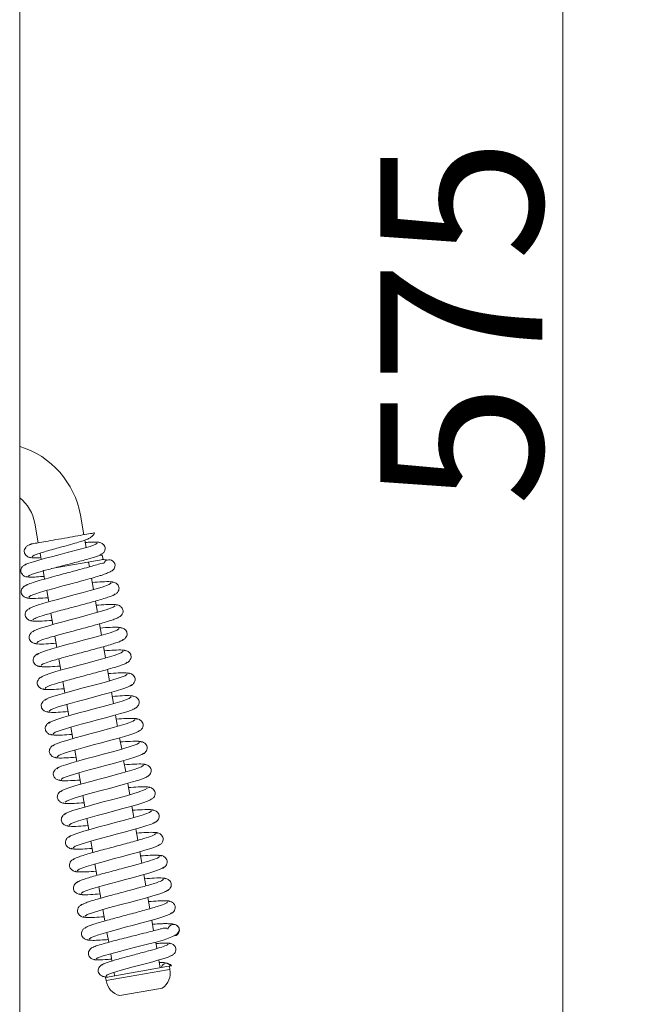
# Model space of a CAD drawing. Extents: x -4508 to -2045, y -1687 to 537.
# Drawn here: x -2178 to -2045, y -110 to 103 of the extents above; entities that cross this region are included whole.
import ezdxf

# ---------------------------------------------------------------- set-up
doc = ezdxf.new("R2010")
doc.units = 0
doc.header["$LTSCALE"] = 5
doc.layers.add('ANBAURAHMEN', color=1, linetype='Continuous')
doc.layers.add('SLD-0', color=7, linetype='Continuous')
doc.styles.add('Brunner 2014', font='arial.ttf', dxfattribs={"height": 35})
doc.dimstyles.new('STANDARD-Brunner-IIGroßer Text', dxfattribs={"dimscale": 5, "dimtxt": 35, "dimasz": 5, "dimexe": 3.175, "dimexo": 0, "dimgap": 0.762, "dimtad": 1, "dimdec": 0, "dimrnd": 1e-08, "dimtxsty": 'Brunner 2014', "dimcen": 0.09, "dimdle": 10, "dimclrd": 7, "dimclre": 7, "dimclrt": 7, "dimadec": 1, "dimazin": 2, "dimtfac": 0.666667, "dimtdec": 0, "dimtmove": 0, "dimatfit": 3, "dimldrblk": 'Filled-1', "dimfxl": 1, "dimtolj": 1, "dimlwd": 5, "dimlwe": 5, "dimarcsym": 0})

# ---------------------------------------------------------------- blocks, each defined once
blk = doc.blocks.new('*D103')
at = {"layer": 'Defpoints', "color": 0, "lineweight": 5}
for p in [(-2177.87, 326.46), (-2060.54, 326.46), (-2177.87, -248.54)]:
    blk.add_point(p, dxfattribs=at)
at = {"layer": 'SLD-0', "color": 7, "lineweight": 5}
for p, q in [((-2177.87, 326.46), (-2044.67, 326.46)), ((-2060.54, -223.54), (-2060.54, 301.46)), ((-2177.87, -248.54), (-2044.67, -248.54))]:
    blk.add_line(p, q, dxfattribs=at)
for points in [[(-2064.71, 301.46), (-2056.38, 301.46), (-2060.54, 326.46)], [(-2064.71, -223.54), (-2056.38, -223.54), (-2060.54, -248.54)]]:
    blk.add_solid(points, dxfattribs=at)
at = {"layer": 'SLD-0', "color": 30, "lineweight": 5, "insert": (-2099.95, 37.44), "char_height": 35, "attachment_point": 2, "rotation": 90, "style": 'Brunner 2014'}
blk.add_mtext('\\A1;575', dxfattribs=at)
blk = doc.blocks.new('Filled-1')
at = {"color": 0}
for p, q in [((0, 0), (-1, 0.1667)), ((-1, 0.1667), (-1, -0.1667)), ((-1, 0), (0, 0)), ((-1, -0.1667), (0, 0))]:
    blk.add_line(p, q, dxfattribs=at)
at = {"color": 0, "flags": 128}
blk.add_lwpolyline([(-1, -0.1667), (0, 0), (-1, 0.1667), (-1, -0.1667)], dxfattribs=at)
at = {"color": 0}
blk.add_solid([(-1, -0.1667), (0, 0), (-1, 0.1667), (-1, -0.1667)], dxfattribs=at)

msp = doc.modelspace()

# ---------------------------------------------------------------- linework, layer by layer
at = {"color": 7, "linetype": 'Continuous', "lineweight": 5}
for p, q in [((-2164.01, -8.47), (-2164.76, -4.24)), ((-2174.61, -5.97), (-2173.86, -10.21)), ((-2163.52, -11.24), (-2163.81, -9.63)), ((-2173.46, -12.45), (-2173.22, -13.81)), ((-2171.02, -15.8), (-2159.87, -13.83)), ((-2162.79, -15.41), (-2162.97, -14.38)), ((-2160.67, -12.96), (-2160.04, -12.85)), ((-2159.87, -13.83), (-2160.04, -12.85)), ((-2172.82, -16.12), (-2172.48, -18.04)), ((-2161.92, -20.32), (-2162.35, -17.87)), ((-2172.04, -20.51), (-2171.61, -22.97)), ((-2161.05, -25.25), (-2161.49, -22.8)), ((-2171.17, -25.44), (-2170.74, -27.89)), ((-2160.18, -30.17), (-2160.62, -27.72)), ((-2170.31, -30.36), (-2169.87, -32.81)), ((-2159.32, -35.1), (-2159.75, -32.64)), ((-2169.44, -35.29), (-2169, -37.74)), ((-2158.45, -40.02), (-2158.88, -37.57)), ((-2168.57, -40.21), (-2168.14, -42.66)), ((-2157.58, -44.94), (-2158.01, -42.49)), ((-2167.7, -45.13), (-2167.27, -47.59)), ((-2156.71, -49.87), (-2157.14, -47.42)), ((-2166.83, -50.06), (-2166.4, -52.51)), ((-2155.84, -54.79), (-2156.28, -52.34)), ((-2165.96, -54.98), (-2165.53, -57.43)), ((-2154.97, -59.72), (-2155.41, -57.26)), ((-2165.1, -59.91), (-2164.66, -62.36)), ((-2154.11, -64.64), (-2154.54, -62.19)), ((-2164.23, -64.83), (-2163.8, -67.28)), ((-2153.24, -69.56), (-2153.67, -67.11)), ((-2163.36, -69.75), (-2162.93, -72.21)), ((-2152.37, -74.49), (-2152.8, -72.04)), ((-2162.49, -74.68), (-2162.06, -77.13)), ((-2151.5, -79.41), (-2151.93, -76.96)), ((-2161.62, -79.6), (-2161.19, -82.05)), ((-2150.63, -84.34), (-2151.07, -81.88)), ((-2160.75, -84.53), (-2160.32, -86.98)), ((-2149.77, -89.26), (-2150.2, -86.81)), ((-2159.89, -89.45), (-2159.45, -91.9)), ((-2148.93, -94.03), (-2149.33, -91.73)), ((-2143.77, -92.99), (-2143.83, -92.97)), ((-2159.02, -94.37), (-2158.64, -96.51)), ((-2148.25, -97.87), (-2148.49, -96.49)), ((-2158.21, -98.98), (-2157.93, -100.55)), ((-2159.33, -104.11), (-2146.07, -101.77)), ((-2147.51, -102.03), (-2147.81, -100.35)), ((-2146.07, -101.77), (-2145.54, -101.68)), ((-2145.07, -101.6), (-2145.54, -101.68)), ((-2145.42, -102.37), (-2145.54, -101.68)), ((-2159.33, -104.11), (-2159.21, -104.8)), ((-2157.49, -103.02), (-2157.36, -103.76)), ((-2156.27, -108.04), (-2147.43, -106.48)), ((-2147.43, -106.48), (-2147.08, -106.42))]:
    msp.add_line(p, q, dxfattribs=at)
at = {"color": 8, "linetype": 'Continuous', "lineweight": 5}
for p, q in [((-2159.21, -104.8), (-2145.95, -102.46)), ((-2145.95, -102.46), (-2145.42, -102.37))]:
    msp.add_line(p, q, dxfattribs=at)
at = {"color": 7, "linetype": 'Continuous', "lineweight": 5, "flags": 128}
for points in [[(-2161.13, -10.29), (-2161.4, -10.53), (-2162.63, -10.98), (-2164.77, -11.59), (-2167.6, -12.34), (-2169.16, -12.74), (-2170.74, -13.15), (-2172.28, -13.56), (-2173.7, -13.94), (-2174.92, -14.3), (-2175.88, -14.61), (-2176.51, -14.86), (-2176.77, -15.05), (-2176.77, -15.05)], [(-2158.1, -18.88), (-2158.54, -19.23), (-2160.07, -19.78), (-2162.61, -20.53), (-2164.18, -20.96), (-2165.88, -21.41), (-2167.65, -21.89), (-2169.43, -22.36), (-2171.13, -22.83), (-2172.68, -23.27), (-2173.99, -23.68), (-2175.01, -24.03), (-2175.65, -24.32), (-2175.87, -24.54), (-2175.87, -24.54)], [(-2157.23, -23.8), (-2157.67, -24.15), (-2159.21, -24.71), (-2161.75, -25.45), (-2163.31, -25.88), (-2165.01, -26.34), (-2166.78, -26.81), (-2168.56, -27.29), (-2170.26, -27.75), (-2171.81, -28.2), (-2173.13, -28.6), (-2174.14, -28.95), (-2174.78, -29.25), (-2175.01, -29.47), (-2175.01, -29.47)], [(-2156.36, -28.72), (-2156.8, -29.07), (-2158.34, -29.63), (-2160.88, -30.38), (-2162.44, -30.81), (-2164.14, -31.26), (-2165.92, -31.73), (-2167.69, -32.21), (-2169.39, -32.68), (-2170.94, -33.12), (-2172.26, -33.52), (-2173.27, -33.88), (-2173.91, -34.17), (-2174.14, -34.39), (-2174.14, -34.39)], [(-2155.49, -33.65), (-2155.93, -34), (-2157.47, -34.55), (-2160.01, -35.3), (-2161.58, -35.73), (-2163.28, -36.19), (-2165.05, -36.66), (-2166.82, -37.13), (-2168.53, -37.6), (-2170.07, -38.04), (-2171.39, -38.45), (-2172.4, -38.8), (-2173.05, -39.1), (-2173.27, -39.32), (-2173.27, -39.32)], [(-2154.63, -38.57), (-2155.07, -38.92), (-2156.6, -39.48), (-2159.14, -40.22), (-2160.71, -40.65), (-2162.41, -41.11), (-2164.18, -41.58), (-2165.96, -42.06), (-2167.66, -42.53), (-2169.21, -42.97), (-2170.52, -43.37), (-2171.54, -43.73), (-2172.18, -44.02), (-2172.4, -44.24), (-2172.4, -44.24)], [(-2171.52, -46.58), (-2171.08, -46.23), (-2169.54, -45.67), (-2167, -44.93), (-2165.43, -44.5), (-2163.73, -44.04), (-2161.96, -43.57), (-2160.19, -43.09), (-2158.48, -42.63), (-2156.94, -42.18), (-2155.62, -41.78), (-2154.61, -41.43), (-2153.97, -41.13), (-2153.75, -40.91), (-2153.75, -40.91)], [(-2153.76, -43.5), (-2154.2, -43.85), (-2155.74, -44.4), (-2158.28, -45.15), (-2159.84, -45.58), (-2161.54, -46.04), (-2163.32, -46.51), (-2165.09, -46.98), (-2166.79, -47.45), (-2168.34, -47.89), (-2169.66, -48.3), (-2170.67, -48.65), (-2171.31, -48.94), (-2171.53, -49.17), (-2171.53, -49.17)], [(-2170.65, -51.51), (-2170.21, -51.15), (-2168.67, -50.6), (-2166.13, -49.85), (-2164.57, -49.42), (-2162.87, -48.97), (-2161.09, -48.49), (-2159.32, -48.02), (-2157.62, -47.55), (-2156.07, -47.11), (-2154.75, -46.7), (-2153.74, -46.35), (-2153.1, -46.06), (-2152.88, -45.84), (-2152.88, -45.84)], [(-2152.89, -48.42), (-2153.33, -48.77), (-2154.87, -49.33), (-2157.41, -50.07), (-2158.98, -50.5), (-2160.68, -50.96), (-2162.45, -51.43), (-2164.22, -51.91), (-2165.92, -52.37), (-2167.47, -52.82), (-2168.79, -53.22), (-2169.8, -53.58), (-2170.44, -53.87), (-2170.66, -54.09), (-2170.66, -54.09)], [(-2169.79, -56.43), (-2169.34, -56.08), (-2167.81, -55.52), (-2165.27, -54.78), (-2163.7, -54.35), (-2162, -53.89), (-2160.23, -53.42), (-2158.45, -52.94), (-2156.75, -52.47), (-2155.2, -52.03), (-2153.89, -51.63), (-2152.87, -51.27), (-2152.23, -50.98), (-2152.01, -50.76), (-2152.01, -50.76)], [(-2152.02, -53.34), (-2152.46, -53.69), (-2154, -54.25), (-2156.54, -55), (-2158.11, -55.43), (-2159.81, -55.88), (-2161.58, -56.36), (-2163.36, -56.83), (-2165.06, -57.3), (-2166.6, -57.74), (-2167.92, -58.15), (-2168.93, -58.5), (-2169.57, -58.79), (-2169.8, -59.01), (-2169.8, -59.01)], [(-2168.92, -61.35), (-2168.48, -61), (-2166.94, -60.45), (-2164.4, -59.7), (-2162.83, -59.27), (-2161.13, -58.81), (-2159.36, -58.34), (-2157.58, -57.87), (-2155.88, -57.4), (-2154.33, -56.96), (-2153.02, -56.55), (-2152.01, -56.2), (-2151.36, -55.91), (-2151.14, -55.68), (-2151.14, -55.68)], [(-2151.15, -58.27), (-2151.59, -58.62), (-2153.13, -59.18), (-2155.67, -59.92), (-2157.24, -60.35), (-2158.94, -60.81), (-2160.71, -61.28), (-2162.49, -61.76), (-2164.19, -62.22), (-2165.74, -62.67), (-2167.05, -63.07), (-2168.06, -63.42), (-2168.71, -63.72), (-2168.93, -63.94), (-2168.93, -63.94)], [(-2168.05, -66.28), (-2167.61, -65.93), (-2166.07, -65.37), (-2163.53, -64.62), (-2161.96, -64.19), (-2160.26, -63.74), (-2158.49, -63.27), (-2156.72, -62.79), (-2155.02, -62.32), (-2153.47, -61.88), (-2152.15, -61.48), (-2151.14, -61.12), (-2150.5, -60.83), (-2150.27, -60.61), (-2150.27, -60.61)], [(-2150.28, -63.19), (-2150.73, -63.54), (-2152.27, -64.1), (-2154.81, -64.85), (-2156.37, -65.28), (-2158.07, -65.73), (-2159.85, -66.2), (-2161.62, -66.68), (-2163.32, -67.15), (-2164.87, -67.59), (-2166.19, -67.99), (-2167.2, -68.35), (-2167.84, -68.64), (-2168.06, -68.86), (-2168.06, -68.86)], [(-2167.18, -71.2), (-2166.74, -70.85), (-2165.2, -70.29), (-2162.66, -69.55), (-2161.1, -69.12), (-2159.4, -68.66), (-2157.62, -68.19), (-2155.85, -67.71), (-2154.15, -67.25), (-2152.6, -66.81), (-2151.28, -66.4), (-2150.27, -66.05), (-2149.63, -65.75), (-2149.41, -65.53), (-2149.41, -65.53)], [(-2149.42, -68.12), (-2149.86, -68.47), (-2151.4, -69.02), (-2153.94, -69.77), (-2155.51, -70.2), (-2157.21, -70.66), (-2158.98, -71.13), (-2160.75, -71.61), (-2162.45, -72.07), (-2164, -72.51), (-2165.32, -72.92), (-2166.33, -73.27), (-2166.97, -73.57), (-2167.19, -73.79), (-2167.19, -73.79)], [(-2166.31, -76.13), (-2165.87, -75.78), (-2164.34, -75.22), (-2161.8, -74.47), (-2160.23, -74.04), (-2158.53, -73.59), (-2156.76, -73.11), (-2154.98, -72.64), (-2153.28, -72.17), (-2151.73, -71.73), (-2150.42, -71.32), (-2149.4, -70.97), (-2148.76, -70.68), (-2148.54, -70.46), (-2148.54, -70.46)], [(-2165.44, -81.05), (-2165, -80.7), (-2163.47, -80.14), (-2160.93, -79.4), (-2159.36, -78.97), (-2157.66, -78.51), (-2155.89, -78.04), (-2154.12, -77.56), (-2152.41, -77.1), (-2150.87, -76.65), (-2149.55, -76.25), (-2148.54, -75.89), (-2147.89, -75.6), (-2147.67, -75.38), (-2147.67, -75.38)], [(-2164.58, -85.97), (-2164.14, -85.62), (-2162.6, -85.07), (-2160.06, -84.32), (-2158.5, -83.89), (-2156.79, -83.44), (-2155.02, -82.96), (-2153.25, -82.49), (-2151.55, -82.02), (-2150, -81.58), (-2148.68, -81.17), (-2147.67, -80.82), (-2147.02, -80.53), (-2146.8, -80.3), (-2146.8, -80.3)], [(-2163.71, -90.9), (-2163.27, -90.55), (-2161.73, -89.99), (-2159.19, -89.25), (-2157.63, -88.82), (-2155.93, -88.36), (-2154.16, -87.89), (-2152.38, -87.41), (-2150.68, -86.95), (-2149.13, -86.5), (-2147.81, -86.1), (-2146.8, -85.74), (-2146.16, -85.45), (-2145.93, -85.23), (-2145.93, -85.23)], [(-2162.84, -95.82), (-2162.4, -95.47), (-2160.87, -94.92), (-2158.33, -94.17), (-2156.76, -93.74), (-2155.06, -93.28), (-2153.29, -92.81), (-2151.51, -92.34), (-2149.81, -91.87), (-2148.26, -91.43), (-2146.95, -91.02), (-2145.93, -90.67), (-2145.29, -90.37), (-2145.07, -90.15), (-2145.07, -90.15)], [(-2161.33, -100.11), (-2161.01, -99.85), (-2159.86, -99.45), (-2158.2, -98.98), (-2156.34, -98.48), (-2154.49, -98.01), (-2152.82, -97.59), (-2151.41, -97.24), (-2150.27, -96.95), (-2148.37, -96.46), (-2146.89, -96.05), (-2146.05, -95.79), (-2144.97, -95.36), (-2143.93, -94.76), (-2143.39, -94.08), (-2143.39, -94.08)], [(-2159.16, -103.78), (-2158.94, -103.55), (-2157.85, -103.13), (-2155.92, -102.55), (-2153.36, -101.85), (-2151.94, -101.47), (-2150.49, -101.09), (-2149.09, -100.71), (-2147.79, -100.34), (-2146.67, -100.01), (-2145.79, -99.71), (-2145.2, -99.46), (-2144.96, -99.28), (-2144.96, -99.28)]]:
    msp.add_lwpolyline(points, dxfattribs=at)
at = {"color": 7, "linetype": 'Continuous', "lineweight": 5}
for centre, radius, start, end in [((-2183.47, -7.54), 19, 10, 72.8582), ((-2183.47, -7.54), 9, 10, 51.5214), ((-2158.52, -15.12), 1.25, 333.2745, 159.5778), ((-2144.63, -93.9), 1.25, 99.9944, 168.8644), ((-2144.63, -93.9), 1.25, 351.9119, 99.9944), ((-2144.63, -93.9), 1.25, 279.9942, 46.7412), ((-2146.11, -102.29), 1.25, 33.5782, 166.4218), ((-2149.35, -103.13), 4, 304.6164, 10.9101), ((-2155.26, -104.17), 4, 189.0899, 255.3836)]:
    msp.add_arc(centre, radius, start, end, dxfattribs=at)
for points, knots in [([(-2175.35, -10.47), (-2175.35, -10.47), (-2175.38, -10.48), (-2175.39, -10.48), (-2175.27, -10.46), (-2174.72, -10.36), (-2173.54, -10.15), (-2171.69, -9.82), (-2169.43, -9.43), (-2166.99, -9), (-2164.69, -8.59), (-2162.92, -8.28), (-2161.89, -8.1), (-2161.8, -8.08), (-2161.78, -8.08)], [0, 0, 0, 0, 0.000578, 0.009476, 0.037785, 0.103364, 0.20897, 0.316517, 0.440691, 0.569443, 0.697113, 0.830633, 0.958062, 1, 1, 1, 1]), ([(-2175.19, -13.21), (-2175.11, -13.12), (-2174.94, -12.95), (-2173.75, -12.53), (-2172.25, -12.07), (-2170.65, -11.62), (-2169.16, -11.21), (-2167.58, -10.77), (-2165.98, -10.33), (-2164.42, -9.85), (-2163.34, -9.51), (-2162.42, -9), (-2161.89, -8.5), (-2161.77, -8.2), (-2161.73, -8.09)], [0, 0, 0, 0, 0.125175, 0.238407, 0.339619, 0.429066, 0.506765, 0.572752, 0.673637, 0.763099, 0.851453, 0.904713, 0.966539, 1, 1, 1, 1]), ([(-2175.54, -10.57), (-2175.73, -10.64), (-2176.14, -10.79), (-2176.59, -11.2), (-2176.84, -11.66), (-2176.91, -12.11), (-2176.83, -12.48), (-2176.61, -12.85), (-2176.29, -13.13), (-2175.96, -13.32), (-2175.56, -13.44), (-2175.27, -13.43), (-2175.12, -13.42)], [0, 0, 0, 0, 0.114939, 0.235618, 0.356813, 0.474942, 0.590464, 0.714784, 0.782039, 0.852593, 0.925745, 1, 1, 1, 1]), ([(-2175.35, -10.48), (-2175.43, -10.5), (-2175.63, -10.57), (-2175.67, -10.61), (-2175.69, -10.64)], [0, 0, 0, 0, 0.385736, 1, 1, 1, 1]), ([(-2160.67, -10.18), (-2160.82, -10.13), (-2161.14, -10.03), (-2162.33, -10.05), (-2163.42, -10.14), (-2163.71, -10.16)], [0, 0, 0, 0, 0.41666, 0.8409622, 1, 1, 1, 1]), ([(-2160.65, -12.88), (-2160.47, -12.82), (-2160.08, -12.69), (-2159.66, -12.28), (-2159.42, -11.83), (-2159.37, -11.38), (-2159.46, -11.02), (-2159.74, -10.57), (-2160.23, -10.23), (-2160.77, -10.07), (-2161.07, -10.09), (-2161.23, -10.09)], [0, 0, 0, 0, 0.106815, 0.220763, 0.337456, 0.453837, 0.570567, 0.69894, 0.843034, 0.920718, 1, 1, 1, 1]), ([(-2175.97, -17.42), (-2175.86, -17.33), (-2175.66, -17.14), (-2174.11, -16.64), (-2171.72, -15.98), (-2169.22, -15.33), (-2167.14, -14.8), (-2165.58, -14.39), (-2164.1, -14), (-2162.76, -13.62), (-2161.65, -13.29), (-2160.82, -13), (-2160.29, -12.76), (-2160.24, -12.66), (-2160.22, -12.6)], [0, 0, 0, 0, 0.112969, 0.229436, 0.349182, 0.472361, 0.535456, 0.599358, 0.664134, 0.729713, 0.796073, 0.863233, 0.931234, 1, 1, 1, 1]), ([(-2176.3, -14.8), (-2176.5, -14.86), (-2176.9, -15), (-2177.33, -15.4), (-2177.58, -15.86), (-2177.64, -16.3), (-2177.57, -16.67), (-2177.36, -17.03), (-2177.05, -17.31), (-2176.73, -17.49), (-2176.33, -17.61), (-2176.04, -17.6), (-2175.89, -17.59)], [0, 0, 0, 0, 0.116367, 0.237625, 0.358811, 0.476607, 0.591614, 0.715195, 0.78209, 0.852399, 0.92551, 1, 1, 1, 1]), ([(-2159.76, -14.65), (-2159.76, -14.63), (-2159.77, -14.59), (-2160.32, -14.69), (-2161.37, -15), (-2163.01, -15.48), (-2165.04, -16.04), (-2167.25, -16.62), (-2169.41, -17.2), (-2171.34, -17.72), (-2173.31, -18.27), (-2175.08, -18.81), (-2176.45, -19.3), (-2176.64, -19.51), (-2176.74, -19.62)], [0, 0, 0, 0, 0.040711, 0.114364, 0.204541, 0.275962, 0.356554, 0.459856, 0.525781, 0.60123, 0.686278, 0.781006, 0.885552, 1, 1, 1, 1]), ([(-2175.66, -13.29), (-2175.56, -13.35), (-2175.35, -13.48), (-2174.4, -13.49), (-2173.49, -13.43), (-2173.29, -13.42)], [0, 0, 0, 0, 0.429429, 0.875187, 1, 1, 1, 1]), ([(-2158.88, -13.95), (-2159.03, -13.91), (-2159.34, -13.85), (-2159.81, -13.85), (-2160.06, -13.85)], [0, 0, 0, 0, 0.458555, 1, 1, 1, 1]), ([(-2175.87, -21.96), (-2175.79, -21.86), (-2175.66, -21.66), (-2174.32, -21.18), (-2172.55, -20.64), (-2170.56, -20.09), (-2168.63, -19.57), (-2166.88, -19.1), (-2165.4, -18.71), (-2163.83, -18.28), (-2162.23, -17.84), (-2160.85, -17.44), (-2159.75, -17.08), (-2158.74, -16.69), (-2157.72, -16.18), (-2157.52, -15.86), (-2157.41, -15.68)], [0, 0, 0, 0, 0.10505, 0.201603, 0.289485, 0.368553, 0.438668, 0.499702, 0.551561, 0.594543, 0.670005, 0.73589, 0.774006, 0.830034, 0.905162, 1, 1, 1, 1]), ([(-2176.36, -17.49), (-2176.27, -17.54), (-2176.08, -17.65), (-2174.74, -17.62), (-2173.51, -17.54), (-2172.69, -17.47), (-2172.58, -17.46)], [0, 0, 0, 0, 0.346487, 0.665001, 0.955149, 1, 1, 1, 1]), ([(-2157.65, -18.79), (-2157.8, -18.72), (-2158.1, -18.58), (-2159.77, -18.6), (-2161.46, -18.72), (-2162.19, -18.77)], [0, 0, 0, 0, 0.353272, 0.716816, 1, 1, 1, 1]), ([(-2157.77, -21.56), (-2157.56, -21.49), (-2157.15, -21.34), (-2156.7, -20.92), (-2156.44, -20.44), (-2156.38, -19.99), (-2156.47, -19.61), (-2156.75, -19.15), (-2157.25, -18.8), (-2157.81, -18.64), (-2158.12, -18.65), (-2158.28, -18.65)], [0, 0, 0, 0, 0.110447, 0.22744, 0.347041, 0.466357, 0.585578, 0.713335, 0.85236, 0.925772, 1, 1, 1, 1]), ([(-2176.19, -19.27), (-2176.4, -19.35), (-2176.81, -19.5), (-2177.26, -19.92), (-2177.52, -20.39), (-2177.58, -20.85), (-2177.5, -21.23), (-2177.21, -21.68), (-2176.71, -22.04), (-2176.16, -22.2), (-2175.84, -22.19), (-2175.68, -22.18)], [0, 0, 0, 0, 0.110635, 0.227772, 0.347465, 0.466813, 0.585999, 0.713656, 0.852534, 0.925862, 1, 1, 1, 1]), ([(-2175, -26.89), (-2174.92, -26.78), (-2174.77, -26.57), (-2173.13, -25.99), (-2170.99, -25.37), (-2168.91, -24.8), (-2167.2, -24.34), (-2165.41, -23.87), (-2163.63, -23.39), (-2161.91, -22.92), (-2160.36, -22.48), (-2159.03, -22.07), (-2158.02, -21.72), (-2157.35, -21.42), (-2157.26, -21.28), (-2157.22, -21.21)], [0, 0, 0, 0, 0.108618, 0.221677, 0.339227, 0.39999, 0.461912, 0.524996, 0.589262, 0.654719, 0.721363, 0.789197, 0.858248, 0.928519, 1, 1, 1, 1]), ([(-2176.32, -22.04), (-2176.17, -22.11), (-2175.87, -22.26), (-2174.2, -22.24), (-2172.51, -22.12), (-2171.77, -22.07)], [0, 0, 0, 0, 0.352611, 0.715473, 1, 1, 1, 1]), ([(-2175.33, -24.2), (-2175.53, -24.27), (-2175.94, -24.42), (-2176.4, -24.84), (-2176.65, -25.32), (-2176.71, -25.77), (-2176.63, -26.15), (-2176.35, -26.61), (-2175.84, -26.96), (-2175.29, -27.12), (-2174.97, -27.11), (-2174.82, -27.11)], [0, 0, 0, 0, 0.110619, 0.227744, 0.347431, 0.466776, 0.585965, 0.71363, 0.85252, 0.925854, 1, 1, 1, 1]), ([(-2156.78, -23.72), (-2156.93, -23.65), (-2157.23, -23.5), (-2158.9, -23.52), (-2160.59, -23.64), (-2161.33, -23.7)], [0, 0, 0, 0, 0.353226, 0.716723, 1, 1, 1, 1]), ([(-2156.9, -26.49), (-2156.7, -26.41), (-2156.28, -26.26), (-2155.83, -25.84), (-2155.57, -25.37), (-2155.51, -24.91), (-2155.6, -24.54), (-2155.88, -24.08), (-2156.38, -23.72), (-2156.94, -23.56), (-2157.25, -23.57), (-2157.41, -23.58)], [0, 0, 0, 0, 0.110462, 0.227467, 0.347075, 0.466394, 0.585612, 0.71336, 0.852374, 0.925779, 1, 1, 1, 1]), ([(-2175.45, -26.97), (-2175.3, -27.04), (-2175, -27.18), (-2173.33, -27.16), (-2171.64, -27.04), (-2170.9, -26.99)], [0, 0, 0, 0, 0.352657, 0.715566, 1, 1, 1, 1]), ([(-2174.13, -31.81), (-2174.05, -31.71), (-2173.9, -31.49), (-2172.26, -30.92), (-2170.12, -30.29), (-2168.04, -29.72), (-2166.33, -29.27), (-2164.55, -28.79), (-2162.76, -28.31), (-2161.05, -27.85), (-2159.49, -27.4), (-2158.16, -26.99), (-2157.15, -26.64), (-2156.48, -26.34), (-2156.39, -26.21), (-2156.35, -26.14)], [0, 0, 0, 0, 0.1086178, 0.2216767, 0.3392268, 0.3999895, 0.4619118, 0.5249962, 0.5892619, 0.6547188, 0.7213628, 0.7891975, 0.8582484, 0.9285194, 1, 1, 1, 1]), ([(-2174.46, -29.12), (-2174.66, -29.19), (-2175.08, -29.34), (-2175.53, -29.77), (-2175.79, -30.24), (-2175.84, -30.7), (-2175.76, -31.07), (-2175.48, -31.53), (-2174.98, -31.89), (-2174.42, -32.05), (-2174.11, -32.04), (-2173.95, -32.03)], [0, 0, 0, 0, 0.110604, 0.227718, 0.347396, 0.466739, 0.585931, 0.713604, 0.852506, 0.925847, 1, 1, 1, 1]), ([(-2155.91, -28.64), (-2156.06, -28.57), (-2156.36, -28.43), (-2158.03, -28.45), (-2159.72, -28.57), (-2160.46, -28.62)], [0, 0, 0, 0, 0.353181, 0.71663, 1, 1, 1, 1]), ([(-2156.03, -31.41), (-2155.83, -31.34), (-2155.41, -31.19), (-2154.96, -30.77), (-2154.7, -30.29), (-2154.64, -29.84), (-2154.73, -29.46), (-2155.01, -29), (-2155.51, -28.65), (-2156.07, -28.49), (-2156.39, -28.5), (-2156.54, -28.5)], [0, 0, 0, 0, 0.110477, 0.227493, 0.347109, 0.46643, 0.585646, 0.713386, 0.852388, 0.925787, 1, 1, 1, 1]), ([(-2174.58, -31.89), (-2174.43, -31.96), (-2174.13, -32.11), (-2172.46, -32.09), (-2170.77, -31.97), (-2170.03, -31.91)], [0, 0, 0, 0, 0.352703, 0.715658, 1, 1, 1, 1]), ([(-2173.26, -36.73), (-2173.19, -36.63), (-2173.03, -36.42), (-2171.39, -35.84), (-2169.25, -35.22), (-2167.17, -34.65), (-2165.46, -34.19), (-2163.68, -33.72), (-2161.89, -33.24), (-2160.18, -32.77), (-2158.62, -32.33), (-2157.29, -31.92), (-2156.28, -31.56), (-2155.61, -31.27), (-2155.53, -31.13), (-2155.48, -31.06)], [0, 0, 0, 0, 0.108618, 0.221676, 0.339227, 0.399989, 0.461912, 0.524996, 0.589262, 0.654719, 0.721363, 0.789198, 0.858248, 0.928519, 1, 1, 1, 1]), ([(-2155.04, -33.57), (-2155.19, -33.49), (-2155.49, -33.35), (-2157.17, -33.37), (-2158.85, -33.49), (-2159.59, -33.54)], [0, 0, 0, 0, 0.353135, 0.716537, 1, 1, 1, 1]), ([(-2155.16, -36.33), (-2154.96, -36.26), (-2154.55, -36.11), (-2154.09, -35.69), (-2153.84, -35.21), (-2153.78, -34.76), (-2153.86, -34.38), (-2154.14, -33.92), (-2154.65, -33.57), (-2155.2, -33.41), (-2155.52, -33.42), (-2155.68, -33.43)], [0, 0, 0, 0, 0.110492, 0.22752, 0.347144, 0.466467, 0.58568, 0.713412, 0.852402, 0.925794, 1, 1, 1, 1]), ([(-2173.59, -34.05), (-2173.79, -34.12), (-2174.21, -34.27), (-2174.66, -34.69), (-2174.92, -35.17), (-2174.98, -35.62), (-2174.89, -36), (-2174.61, -36.46), (-2174.11, -36.81), (-2173.55, -36.97), (-2173.24, -36.96), (-2173.08, -36.96)], [0, 0, 0, 0, 0.110589, 0.227691, 0.347362, 0.466703, 0.585897, 0.713578, 0.852492, 0.92584, 1, 1, 1, 1]), ([(-2172.39, -41.66), (-2172.32, -41.55), (-2172.17, -41.34), (-2170.53, -40.77), (-2168.39, -40.14), (-2166.31, -39.57), (-2164.6, -39.11), (-2162.81, -38.64), (-2161.02, -38.16), (-2159.31, -37.69), (-2157.75, -37.25), (-2156.43, -36.84), (-2155.41, -36.49), (-2154.74, -36.19), (-2154.66, -36.06), (-2154.62, -35.99)], [0, 0, 0, 0, 0.108618, 0.221676, 0.339226, 0.399989, 0.461912, 0.524996, 0.589262, 0.654719, 0.721363, 0.789198, 0.858249, 0.92852, 1, 1, 1, 1]), ([(-2173.71, -36.82), (-2173.56, -36.89), (-2173.26, -37.03), (-2171.59, -37.01), (-2169.9, -36.89), (-2169.16, -36.84)], [0, 0, 0, 0, 0.352748, 0.715751, 1, 1, 1, 1]), ([(-2154.17, -38.49), (-2154.32, -38.42), (-2154.62, -38.27), (-2156.3, -38.3), (-2157.98, -38.42), (-2158.72, -38.47)], [0, 0, 0, 0, 0.353089, 0.716444, 1, 1, 1, 1]), ([(-2172.72, -38.97), (-2172.92, -39.04), (-2173.34, -39.19), (-2173.79, -39.62), (-2174.05, -40.09), (-2174.11, -40.55), (-2174.02, -40.92), (-2173.74, -41.38), (-2173.24, -41.73), (-2172.68, -41.9), (-2172.37, -41.88), (-2172.21, -41.88)], [0, 0, 0, 0, 0.110574, 0.227664, 0.347328, 0.466666, 0.585863, 0.713552, 0.852478, 0.925833, 1, 1, 1, 1]), ([(-2154.29, -41.26), (-2154.09, -41.19), (-2153.68, -41.04), (-2153.23, -40.61), (-2152.97, -40.14), (-2152.91, -39.68), (-2152.99, -39.31), (-2153.28, -38.85), (-2153.78, -38.5), (-2154.33, -38.33), (-2154.65, -38.34), (-2154.81, -38.35)], [0, 0, 0, 0, 0.110508, 0.227547, 0.347178, 0.466504, 0.585713, 0.713438, 0.852416, 0.925801, 1, 1, 1, 1]), ([(-2172.84, -41.74), (-2172.69, -41.81), (-2172.39, -41.95), (-2170.72, -41.93), (-2169.04, -41.81), (-2168.3, -41.76)], [0, 0, 0, 0, 0.352794, 0.715844, 1, 1, 1, 1]), ([(-2171.85, -43.89), (-2172.06, -43.97), (-2172.47, -44.12), (-2172.92, -44.54), (-2173.18, -45.01), (-2173.24, -45.47), (-2173.16, -45.85), (-2172.87, -46.3), (-2172.37, -46.66), (-2171.82, -46.82), (-2171.5, -46.81), (-2171.34, -46.8)], [0, 0, 0, 0, 0.110559, 0.227637, 0.347294, 0.466629, 0.585829, 0.713526, 0.852464, 0.925825, 1, 1, 1, 1]), ([(-2153.31, -43.41), (-2153.45, -43.34), (-2153.76, -43.2), (-2155.43, -43.22), (-2157.11, -43.34), (-2157.85, -43.39)], [0, 0, 0, 0, 0.353044, 0.716351, 1, 1, 1, 1]), ([(-2153.43, -46.18), (-2153.22, -46.11), (-2152.81, -45.96), (-2152.36, -45.54), (-2152.1, -45.06), (-2152.04, -44.61), (-2152.13, -44.23), (-2152.41, -43.77), (-2152.91, -43.42), (-2153.47, -43.26), (-2153.78, -43.27), (-2153.94, -43.27)], [0, 0, 0, 0, 0.110523, 0.227574, 0.347212, 0.466541, 0.585747, 0.713464, 0.85243, 0.925808, 1, 1, 1, 1]), ([(-2171.97, -46.66), (-2171.83, -46.73), (-2171.53, -46.88), (-2169.85, -46.86), (-2168.17, -46.74), (-2167.43, -46.69)], [0, 0, 0, 0, 0.352839, 0.715937, 1, 1, 1, 1]), ([(-2170.99, -48.82), (-2171.19, -48.89), (-2171.6, -49.04), (-2172.05, -49.46), (-2172.31, -49.94), (-2172.37, -50.39), (-2172.29, -50.77), (-2172, -51.23), (-2171.5, -51.58), (-2170.95, -51.74), (-2170.63, -51.73), (-2170.47, -51.73)], [0, 0, 0, 0, 0.110544, 0.227611, 0.34726, 0.466592, 0.585795, 0.7135, 0.85245, 0.925818, 1, 1, 1, 1]), ([(-2152.44, -48.34), (-2152.59, -48.27), (-2152.89, -48.12), (-2154.56, -48.14), (-2156.25, -48.26), (-2156.99, -48.32)], [0, 0, 0, 0, 0.352998, 0.716259, 1, 1, 1, 1]), ([(-2152.56, -51.11), (-2152.36, -51.03), (-2151.94, -50.89), (-2151.49, -50.46), (-2151.23, -49.99), (-2151.17, -49.53), (-2151.26, -49.16), (-2151.54, -48.7), (-2152.04, -48.34), (-2152.6, -48.18), (-2152.91, -48.19), (-2153.07, -48.2)], [0, 0, 0, 0, 0.110538, 0.2276, 0.347246, 0.466578, 0.585781, 0.71349, 0.852444, 0.925815, 1, 1, 1, 1]), ([(-2171.11, -51.59), (-2170.96, -51.66), (-2170.66, -51.8), (-2168.99, -51.78), (-2167.3, -51.66), (-2166.56, -51.61)], [0, 0, 0, 0, 0.352885, 0.71603, 1, 1, 1, 1]), ([(-2151.57, -53.26), (-2151.72, -53.19), (-2152.02, -53.05), (-2153.69, -53.07), (-2155.38, -53.19), (-2156.12, -53.24)], [0, 0, 0, 0, 0.352952, 0.716166, 1, 1, 1, 1]), ([(-2151.69, -56.03), (-2151.49, -55.96), (-2151.07, -55.81), (-2150.62, -55.39), (-2150.36, -54.91), (-2150.3, -54.46), (-2150.39, -54.08), (-2150.67, -53.62), (-2151.17, -53.27), (-2151.73, -53.11), (-2152.04, -53.12), (-2152.2, -53.12)], [0, 0, 0, 0, 0.110553, 0.227627, 0.34728, 0.466614, 0.585815, 0.713516, 0.852458, 0.925822, 1, 1, 1, 1]), ([(-2170.12, -53.74), (-2170.32, -53.82), (-2170.73, -53.96), (-2171.19, -54.39), (-2171.44, -54.86), (-2171.5, -55.32), (-2171.42, -55.69), (-2171.14, -56.15), (-2170.63, -56.51), (-2170.08, -56.67), (-2169.76, -56.66), (-2169.6, -56.65)], [0, 0, 0, 0, 0.110528, 0.227584, 0.347225, 0.466555, 0.585761, 0.713475, 0.852436, 0.925811, 1, 1, 1, 1]), ([(-2170.24, -56.51), (-2170.09, -56.58), (-2169.79, -56.73), (-2168.12, -56.71), (-2166.43, -56.59), (-2165.69, -56.53)], [0, 0, 0, 0, 0.352931, 0.716123, 1, 1, 1, 1]), ([(-2169.25, -58.67), (-2169.45, -58.74), (-2169.87, -58.89), (-2170.32, -59.31), (-2170.58, -59.79), (-2170.64, -60.24), (-2170.55, -60.62), (-2170.27, -61.08), (-2169.77, -61.43), (-2169.21, -61.59), (-2168.89, -61.58), (-2168.74, -61.58)], [0, 0, 0, 0, 0.110513, 0.227557, 0.347191, 0.466519, 0.585727, 0.713449, 0.852421, 0.925804, 1, 1, 1, 1]), ([(-2150.7, -58.19), (-2150.85, -58.11), (-2151.15, -57.97), (-2152.82, -57.99), (-2154.51, -58.11), (-2155.25, -58.16)], [0, 0, 0, 0, 0.352907, 0.716073, 1, 1, 1, 1]), ([(-2150.82, -60.96), (-2150.62, -60.88), (-2150.21, -60.73), (-2149.75, -60.31), (-2149.49, -59.83), (-2149.44, -59.38), (-2149.52, -59), (-2149.8, -58.55), (-2150.3, -58.19), (-2150.86, -58.03), (-2151.18, -58.04), (-2151.33, -58.05)], [0, 0, 0, 0, 0.110568, 0.227654, 0.347315, 0.466651, 0.585849, 0.713542, 0.852472, 0.92583, 1, 1, 1, 1]), ([(-2169.37, -61.44), (-2169.22, -61.51), (-2168.92, -61.65), (-2167.25, -61.63), (-2165.56, -61.51), (-2164.82, -61.46)], [0, 0, 0, 0, 0.352976, 0.716215, 1, 1, 1, 1]), ([(-2168.38, -63.59), (-2168.58, -63.66), (-2169, -63.81), (-2169.45, -64.24), (-2169.71, -64.71), (-2169.77, -65.17), (-2169.68, -65.54), (-2169.4, -66), (-2168.9, -66.35), (-2168.34, -66.52), (-2168.03, -66.51), (-2167.87, -66.5)], [0, 0, 0, 0, 0.1104982, 0.2275305, 0.347157, 0.4664818, 0.5856932, 0.7134227, 0.8524075, 0.9257967, 1, 1, 1, 1]), ([(-2149.83, -63.11), (-2149.98, -63.04), (-2150.28, -62.9), (-2151.95, -62.92), (-2153.64, -63.04), (-2154.38, -63.09)], [0, 0, 0, 0, 0.352861, 0.71598, 1, 1, 1, 1]), ([(-2149.95, -65.88), (-2149.75, -65.81), (-2149.34, -65.66), (-2148.89, -65.23), (-2148.63, -64.76), (-2148.57, -64.3), (-2148.65, -63.93), (-2148.93, -63.47), (-2149.44, -63.12), (-2149.99, -62.95), (-2150.31, -62.96), (-2150.47, -62.97)], [0, 0, 0, 0, 0.110583, 0.227681, 0.347349, 0.466688, 0.585883, 0.713567, 0.852486, 0.925837, 1, 1, 1, 1]), ([(-2168.5, -66.36), (-2168.35, -66.43), (-2168.05, -66.57), (-2166.38, -66.55), (-2164.69, -66.43), (-2163.95, -66.38)], [0, 0, 0, 0, 0.353022, 0.716308, 1, 1, 1, 1]), ([(-2148.97, -68.03), (-2149.11, -67.96), (-2149.41, -67.82), (-2151.08, -67.84), (-2152.77, -67.96), (-2153.51, -68.01)], [0, 0, 0, 0, 0.352816, 0.715887, 1, 1, 1, 1]), ([(-2149.09, -70.8), (-2148.88, -70.73), (-2148.47, -70.58), (-2148.02, -70.16), (-2147.76, -69.68), (-2147.7, -69.23), (-2147.78, -68.85), (-2148.07, -68.39), (-2148.57, -68.04), (-2149.12, -67.88), (-2149.44, -67.89), (-2149.6, -67.89)], [0, 0, 0, 0, 0.110598, 0.227707, 0.347383, 0.466725, 0.585917, 0.713593, 0.8525, 0.925844, 1, 1, 1, 1]), ([(-2167.51, -68.51), (-2167.72, -68.59), (-2168.13, -68.74), (-2168.58, -69.16), (-2168.84, -69.64), (-2168.9, -70.09), (-2168.81, -70.47), (-2168.53, -70.93), (-2168.03, -71.28), (-2167.47, -71.44), (-2167.16, -71.43), (-2167, -71.42)], [0, 0, 0, 0, 0.110483, 0.227504, 0.347123, 0.466445, 0.585659, 0.713397, 0.852393, 0.925789, 1, 1, 1, 1]), ([(-2167.63, -71.28), (-2167.48, -71.36), (-2167.18, -71.5), (-2165.51, -71.48), (-2163.82, -71.36), (-2163.09, -71.31)], [0, 0, 0, 0, 0.353068, 0.716401, 1, 1, 1, 1]), ([(-2166.65, -73.44), (-2166.85, -73.51), (-2167.26, -73.66), (-2167.71, -74.08), (-2167.97, -74.56), (-2168.03, -75.01), (-2167.95, -75.39), (-2167.66, -75.85), (-2167.16, -76.2), (-2166.6, -76.36), (-2166.29, -76.35), (-2166.13, -76.35)], [0, 0, 0, 0, 0.110468, 0.227477, 0.347089, 0.466408, 0.585625, 0.713371, 0.852379, 0.925782, 1, 1, 1, 1]), ([(-2148.55, -73.04), (-2148.62, -73.14), (-2148.77, -73.36), (-2150.41, -73.93), (-2152.55, -74.56), (-2154.63, -75.12), (-2156.34, -75.58), (-2158.13, -76.06), (-2159.92, -76.54), (-2161.63, -77), (-2163.19, -77.45), (-2164.51, -77.85), (-2165.53, -78.21), (-2166.2, -78.51), (-2166.28, -78.64), (-2166.32, -78.71)], [0, 0, 0, 0, 0.108618, 0.2216769, 0.3392268, 0.3999894, 0.4619117, 0.524996, 0.5892615, 0.6547184, 0.7213624, 0.789197, 0.858248, 0.9285192, 1, 1, 1, 1]), ([(-2148.1, -72.96), (-2148.24, -72.89), (-2148.54, -72.74), (-2150.22, -72.76), (-2151.9, -72.88), (-2152.64, -72.94)], [0, 0, 0, 0, 0.35277, 0.715794, 1, 1, 1, 1]), ([(-2148.22, -75.73), (-2148.02, -75.66), (-2147.6, -75.51), (-2147.15, -75.08), (-2146.89, -74.61), (-2146.83, -74.15), (-2146.92, -73.78), (-2147.2, -73.32), (-2147.7, -72.96), (-2148.26, -72.8), (-2148.57, -72.81), (-2148.73, -72.82)], [0, 0, 0, 0, 0.1106134, 0.227734, 0.3474172, 0.4667614, 0.5859507, 0.7136193, 0.8525139, 0.9258512, 1, 1, 1, 1]), ([(-2166.76, -76.21), (-2166.62, -76.28), (-2166.31, -76.42), (-2164.64, -76.4), (-2162.96, -76.28), (-2162.22, -76.23)], [0, 0, 0, 0, 0.3531133, 0.716494, 1, 1, 1, 1]), ([(-2165.78, -78.36), (-2165.98, -78.44), (-2166.39, -78.59), (-2166.85, -79.01), (-2167.1, -79.48), (-2167.16, -79.94), (-2167.08, -80.31), (-2166.79, -80.77), (-2166.29, -81.13), (-2165.74, -81.29), (-2165.42, -81.28), (-2165.26, -81.27)], [0, 0, 0, 0, 0.110453, 0.22745, 0.347054, 0.466372, 0.585592, 0.713345, 0.852365, 0.925775, 1, 1, 1, 1]), ([(-2147.68, -77.96), (-2147.75, -78.07), (-2147.91, -78.28), (-2149.55, -78.86), (-2151.69, -79.48), (-2153.77, -80.05), (-2155.48, -80.51), (-2157.26, -80.98), (-2159.05, -81.46), (-2160.76, -81.93), (-2162.32, -82.37), (-2163.65, -82.78), (-2164.66, -83.13), (-2165.33, -83.43), (-2165.41, -83.57), (-2165.46, -83.63)], [0, 0, 0, 0, 0.1086182, 0.2216771, 0.339227, 0.3999895, 0.4619117, 0.524996, 0.5892615, 0.6547184, 0.7213623, 0.7891969, 0.8582479, 0.9285191, 1, 1, 1, 1]), ([(-2147.23, -77.88), (-2147.38, -77.81), (-2147.68, -77.67), (-2149.35, -77.69), (-2151.03, -77.81), (-2151.78, -77.86)], [0, 0, 0, 0, 0.3527243, 0.7157016, 1, 1, 1, 1]), ([(-2147.35, -80.65), (-2147.15, -80.58), (-2146.73, -80.43), (-2146.28, -80.01), (-2146.02, -79.53), (-2145.96, -79.08), (-2146.05, -78.7), (-2146.33, -78.24), (-2146.83, -77.89), (-2147.39, -77.73), (-2147.7, -77.74), (-2147.86, -77.74)], [0, 0, 0, 0, 0.110629, 0.227761, 0.347451, 0.466798, 0.585985, 0.713645, 0.852528, 0.925858, 1, 1, 1, 1]), ([(-2165.9, -81.13), (-2165.75, -81.2), (-2165.45, -81.35), (-2163.77, -81.33), (-2162.09, -81.21), (-2161.35, -81.15)], [0, 0, 0, 0, 0.353159, 0.716587, 1, 1, 1, 1]), ([(-2146.81, -82.89), (-2146.89, -82.99), (-2147.04, -83.2), (-2148.68, -83.78), (-2150.82, -84.4), (-2152.9, -84.97), (-2154.61, -85.43), (-2156.39, -85.91), (-2158.18, -86.38), (-2159.89, -86.85), (-2161.45, -87.3), (-2162.78, -87.7), (-2163.79, -88.06), (-2164.46, -88.36), (-2164.54, -88.49), (-2164.59, -88.56)], [0, 0, 0, 0, 0.108618, 0.221677, 0.339227, 0.39999, 0.461912, 0.524996, 0.589261, 0.654718, 0.721362, 0.789197, 0.858248, 0.928519, 1, 1, 1, 1]), ([(-2146.36, -82.81), (-2146.51, -82.74), (-2146.81, -82.59), (-2148.48, -82.61), (-2150.17, -82.73), (-2150.91, -82.78)], [0, 0, 0, 0, 0.352679, 0.715609, 1, 1, 1, 1]), ([(-2146.48, -85.58), (-2146.28, -85.5), (-2145.86, -85.35), (-2145.41, -84.93), (-2145.15, -84.46), (-2145.09, -84), (-2145.18, -83.62), (-2145.46, -83.17), (-2145.96, -82.81), (-2146.52, -82.65), (-2146.83, -82.66), (-2146.99, -82.67)], [0, 0, 0, 0, 0.110644, 0.227788, 0.347486, 0.466835, 0.586019, 0.713671, 0.852542, 0.925866, 1, 1, 1, 1]), ([(-2164.91, -83.29), (-2165.11, -83.36), (-2165.53, -83.51), (-2165.98, -83.93), (-2166.24, -84.41), (-2166.29, -84.86), (-2166.21, -85.24), (-2165.93, -85.7), (-2165.42, -86.05), (-2164.87, -86.21), (-2164.55, -86.2), (-2164.39, -86.2)], [0, 0, 0, 0, 0.110438, 0.227424, 0.34702, 0.466335, 0.585558, 0.713319, 0.852351, 0.925768, 1, 1, 1, 1]), ([(-2165.03, -86.06), (-2164.88, -86.13), (-2164.58, -86.27), (-2162.9, -86.25), (-2161.22, -86.13), (-2160.48, -86.08)], [0, 0, 0, 0, 0.353205, 0.71668, 1, 1, 1, 1]), ([(-2164.04, -88.21), (-2164.24, -88.28), (-2164.66, -88.43), (-2165.11, -88.86), (-2165.37, -89.33), (-2165.43, -89.79), (-2165.34, -90.16), (-2165.06, -90.62), (-2164.56, -90.97), (-2164, -91.14), (-2163.68, -91.13), (-2163.53, -91.12)], [0, 0, 0, 0, 0.110423, 0.227397, 0.346986, 0.466298, 0.585524, 0.713293, 0.852337, 0.925761, 1, 1, 1, 1]), ([(-2145.94, -87.81), (-2146.02, -87.92), (-2146.17, -88.13), (-2147.81, -88.7), (-2149.95, -89.33), (-2152.03, -89.9), (-2153.74, -90.36), (-2155.53, -90.83), (-2157.31, -91.31), (-2159.03, -91.78), (-2160.58, -92.22), (-2161.91, -92.63), (-2162.92, -92.98), (-2163.59, -93.28), (-2163.68, -93.41), (-2163.72, -93.48)], [0, 0, 0, 0, 0.108619, 0.221677, 0.339227, 0.39999, 0.461912, 0.524996, 0.589261, 0.654718, 0.721362, 0.789197, 0.858248, 0.928519, 1, 1, 1, 1]), ([(-2145.49, -87.73), (-2145.64, -87.66), (-2145.94, -87.52), (-2147.61, -87.54), (-2149.3, -87.66), (-2150.04, -87.71)], [0, 0, 0, 0, 0.352633, 0.715516, 1, 1, 1, 1]), ([(-2145.61, -90.5), (-2145.41, -90.43), (-2145, -90.28), (-2144.54, -89.85), (-2144.29, -89.38), (-2144.23, -88.92), (-2144.31, -88.55), (-2144.59, -88.09), (-2145.09, -87.74), (-2145.65, -87.57), (-2145.96, -87.59), (-2146.12, -87.59)], [0, 0, 0, 0, 0.110659, 0.227814, 0.34752, 0.466872, 0.586053, 0.713697, 0.852556, 0.925873, 1, 1, 1, 1]), ([(-2164.16, -90.98), (-2164.01, -91.05), (-2163.71, -91.2), (-2162.04, -91.17), (-2160.35, -91.05), (-2159.61, -91)], [0, 0, 0, 0, 0.35325, 0.716773, 1, 1, 1, 1]), ([(-2163.17, -93.14), (-2163.37, -93.21), (-2163.79, -93.36), (-2164.24, -93.78), (-2164.5, -94.26), (-2164.56, -94.71), (-2164.47, -95.09), (-2164.19, -95.55), (-2163.69, -95.9), (-2163.13, -96.06), (-2162.82, -96.05), (-2162.66, -96.04)], [0, 0, 0, 0, 0.110407, 0.22737, 0.346952, 0.466261, 0.58549, 0.713267, 0.852323, 0.925754, 1, 1, 1, 1]), ([(-2146.03, -93.54), (-2146.04, -93.53), (-2146.1, -93.45), (-2146.5, -93.43), (-2147.08, -93.54), (-2147.95, -93.77), (-2149.2, -94.1), (-2150.75, -94.5), (-2152.27, -94.88), (-2153.7, -95.24), (-2155.38, -95.66), (-2157.21, -96.13), (-2159.09, -96.63), (-2160.72, -97.1), (-2161.75, -97.43), (-2161.88, -97.55), (-2161.92, -97.58)], [0, 0, 0, 0, 0.019923, 0.102774, 0.165141, 0.206485, 0.28635, 0.376826, 0.42898, 0.49166, 0.564817, 0.648448, 0.742477, 0.846704, 0.961122, 1, 1, 1, 1]), ([(-2144.37, -92.69), (-2144.4, -92.67), (-2144.59, -92.57), (-2145.4, -92.51), (-2146.45, -92.48), (-2147.62, -92.52), (-2148.47, -92.57), (-2149.11, -92.62), (-2149.17, -92.63)], [0, 0, 0, 0, 0.040583, 0.338916, 0.561407, 0.712768, 0.9744, 1, 1, 1, 1]), ([(-2163.29, -95.91), (-2163.16, -95.97), (-2162.91, -96.11), (-2161.44, -96.1), (-2159.99, -96.03), (-2158.99, -95.95), (-2158.74, -95.93)], [0, 0, 0, 0, 0.332618, 0.636455, 0.911764, 1, 1, 1, 1]), ([(-2161.8, -97.52), (-2161.98, -97.59), (-2162.36, -97.72), (-2162.78, -98.12), (-2163.01, -98.57), (-2163.06, -99.01), (-2162.98, -99.37), (-2162.7, -99.82), (-2162.22, -100.16), (-2161.69, -100.31), (-2161.38, -100.3), (-2161.23, -100.29)], [0, 0, 0, 0, 0.1071071, 0.2210724, 0.3375975, 0.4537635, 0.5703382, 0.6985824, 0.8426738, 0.9204692, 1, 1, 1, 1]), ([(-2145.79, -96.92), (-2145.88, -97.01), (-2146.07, -97.19), (-2147.48, -97.66), (-2149.65, -98.29), (-2151.92, -98.89), (-2153.82, -99.4), (-2155.24, -99.78), (-2156.58, -100.15), (-2157.8, -100.5), (-2158.81, -100.82), (-2159.56, -101.09), (-2160.05, -101.32), (-2160.09, -101.43), (-2160.11, -101.48)], [0, 0, 0, 0, 0.112917, 0.229343, 0.349053, 0.472215, 0.535307, 0.599209, 0.663992, 0.729588, 0.795968, 0.863153, 0.931191, 1, 1, 1, 1]), ([(-2145.36, -96.85), (-2145.47, -96.79), (-2145.69, -96.67), (-2146.87, -96.68), (-2148.05, -96.77), (-2148.44, -96.8)], [0, 0, 0, 0, 0.391629, 0.798259, 1, 1, 1, 1]), ([(-2145.45, -99.55), (-2145.26, -99.48), (-2144.86, -99.34), (-2144.41, -98.94), (-2144.16, -98.47), (-2144.1, -98.03), (-2144.17, -97.66), (-2144.39, -97.3), (-2144.7, -97.01), (-2145.03, -96.83), (-2145.43, -96.71), (-2145.72, -96.73), (-2145.87, -96.73)], [0, 0, 0, 0, 0.115701, 0.23669, 0.357884, 0.475843, 0.591101, 0.715028, 0.782088, 0.852505, 0.925628, 1, 1, 1, 1]), ([(-2161.76, -100.21), (-2161.59, -100.26), (-2161.26, -100.36), (-2159.84, -100.31), (-2158.49, -100.19), (-2158, -100.15)], [0, 0, 0, 0, 0.385272, 0.778284, 1, 1, 1, 1]), ([(-2159.64, -101.18), (-2159.83, -101.24), (-2160.22, -101.38), (-2160.64, -101.79), (-2160.88, -102.25), (-2160.94, -102.69), (-2160.85, -103.06), (-2160.62, -103.43), (-2160.29, -103.71), (-2159.94, -103.89), (-2159.53, -104.01), (-2159.22, -104), (-2159.06, -103.99)], [0, 0, 0, 0, 0.106389, 0.220228, 0.33702, 0.453544, 0.570345, 0.698766, 0.76915, 0.843513, 0.921033, 1, 1, 1, 1]), ([(-2145.24, -101.61), (-2145.32, -101.52), (-2145.53, -101.28), (-2146.2, -100.99), (-2147.01, -100.85), (-2147.5, -100.87), (-2147.72, -100.87)], [0, 0, 0, 0, 0.174565, 0.497106, 0.774958, 1, 1, 1, 1]), ([(-2159.66, -103.9), (-2159.57, -103.96), (-2159.46, -104.03), (-2158.93, -104.02), (-2158.86, -104.02)], [0, 0, 0, 0, 0.855617, 1, 1, 1, 1])]:
    msp.add_open_spline(points, degree=3, knots=knots, dxfattribs=at)
at = {"layer": 'ANBAURAHMEN', "color": 30, "linetype": 'Continuous', "lineweight": 5}
msp.add_line((-2177.87, 322.46), (-2177.87, -244.54), dxfattribs=at)

# ---------------------------------------------------------------- dimensions: what is measured, and where the dimension line sits
at = {"layer": 'SLD-0', "color": 30, "lineweight": 5}
dim = msp.add_linear_dim(base=(-2060.54, 326.46), p1=(-2177.87, -248.54), p2=(-2177.87, 326.46), angle=90, dimstyle='STANDARD-Brunner-IIGroßer Text', override={"dimclrt": 30}, dxfattribs=at)
dim.commit()
dim.dimension.update_dxf_attribs({"geometry": '*D103', "text_midpoint": (-2060.54, 37.44), "dimtype": 160})

doc.saveas('drawing.dxf')
